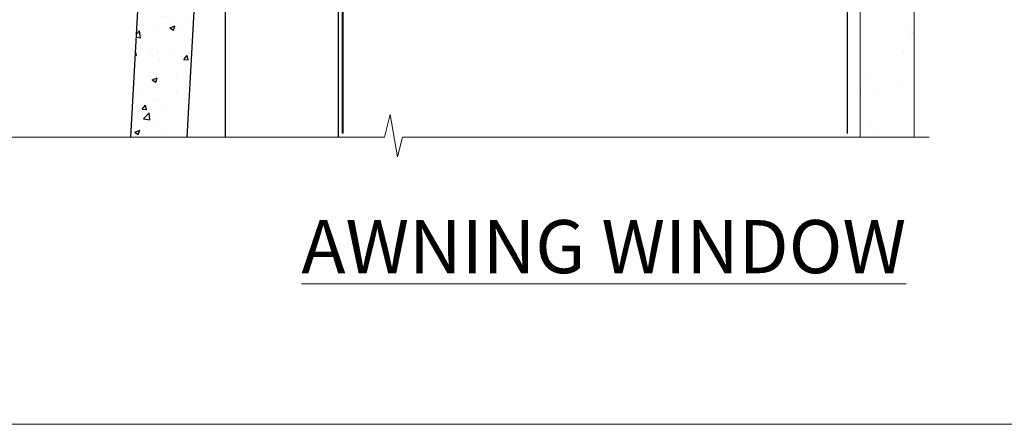
# Model space of a CAD drawing. Units: millimetres. Extents: x 0 to 10153, y -976 to 1146.
# Drawn here: x 723 to 897, y 0 to 71 of the extents above; entities that cross this region are included whole.
import ezdxf

# ---------------------------------------------------------------- set-up
doc = ezdxf.new("R2010")
doc.units = ezdxf.units.MM
for name, pattern in [('CENTER', [2, 1.25, -0.25, 0.25, -0.25]), ('CENTERLINE', [2, 1.25, -0.25, 0.25, -0.25]), ('Dashed', [564.4444465637206, 282.2222232818604, -282.2222232818602])]:
    doc.linetypes.add(name, pattern=pattern)
doc.layers.add('Aluminium Systems Ltd Joinery Detail', color=7, linetype='Continuous')
doc.layers.add('Viewport', color=7, linetype='Continuous', plot=False)
doc.styles.add('ASL TXT 50', font='romans.shx', dxfattribs={"height": 100})
pattern_1 = [(37.50000000000001, (57.72267213159364, 1.323726904360228), (-4.000078239960114, 122.3533093323356), [0, -96.52000000000001, 0, -107.95, 0, -103.1875]), (7.499999999999999, (57.72267213159364, 1.323726904360228), (112.3808207845007, 179.2062751420886), [0, -52.07000000000001, 0, -86.995, 0, -33.33750000000001]), (327.5, (-20.38232786840638, 1.323726904360228), (197.7480925603645, 0.3592961696364227), [0, -31.75, 0, -114.3, 0, -149.225]), (317.5, (-20.38232786840638, 1.323726904360228), (190.8891131180743, 55.73233081430406), [0, -15.875, 0, -74.92999999999999, 0, -85.725])]

# ---------------------------------------------------------------- blocks, each defined once
blk = doc.blocks.new('Page Layout')
at = {"layer": 'Aluminium Systems Ltd Joinery Detail', "color": 8, "lineweight": 5}
blk.add_lwpolyline([(0, 730.131892914731), (0, 0), (553.0825377109722, 0), (553.0825377109722, 730.131892914731)], close=True, dxfattribs=at)
blk = doc.blocks.new('90mm Framing Sill CC')
at = {"layer": 'Aluminium Systems Ltd Joinery Detail', "linetype": 'Dashed'}
h = blk.add_hatch(dxfattribs=at)
h.set_pattern_fill('AR-SAND', color=256, scale=2.5)
h.set_pattern_definition(pattern_1)
h.paths.add_polyline_path([(180.6135794214121, 137.3015637725948), (171.1152900387543, 137.3015637725948), (171.1152900387543, 0.6486000000004424), (180.6135794214121, 0.6486000000004424)])
h = blk.add_hatch(dxfattribs=at)
h.set_pattern_fill('AR-SAND', color=256, scale=2.5)
h.set_pattern_definition(pattern_1)
h.paths.add_polyline_path([(171.1152900387543, 0.6486000000004424), (180.6135794214121, 0.6486000000004424), (180.6135794214121, 137.3015637725948), (171.1152900387543, 137.3015637725948)])
h = blk.add_hatch(dxfattribs=at)
h.set_pattern_fill('AR-SAND', color=256, scale=0.25)
h.set_pattern_definition([(37.50000000000001, (56.6605780663059, 0.6486000000004424), (-0.4000078239960114, 12.23533093323356), [0, -9.652000000000001, 0, -10.795, 0, -10.31875]), (7.499999999999999, (56.6605780663059, 0.6486000000004424), (11.23808207845007, 17.92062751420886), [0, -5.207000000000001, 0, -8.6995, 0, -3.33375]), (327.5, (48.85007806630585, 0.6486000000004424), (19.77480925603645, 0.03592961696364227), [0, -3.175, 0, -11.43, 0, -14.9225]), (317.5, (48.85007806630585, 0.6486000000004424), (19.08891131180743, 5.573233081430406), [0, -1.5875, 0, -7.492999999999999, 0, -8.5725])])
h.paths.add_polyline_path([(171.1152900387543, 0.6486000000004424), (180.6135794214121, 0.6486000000004424), (180.6135794214121, 137.3015637725948), (171.1152900387543, 137.3015637725948)])
at = {"layer": 'Aluminium Systems Ltd Joinery Detail', "lineweight": 5}
blk.add_lwpolyline([(171.1152900387543, 0.6486000000004424), (171.1152900387543, 137.3015637725948), (180.6135794214121, 137.3015637725948), (180.6135794214121, 0.6486000000004424)], dxfattribs=at)
at = {"layer": 'Aluminium Systems Ltd Joinery Detail', "linetype": 'Dashed', "lineweight": 5, "ltscale": 0.01, "const_width": 0.25, "elevation": -0.7499999999999751}
blk.add_lwpolyline([(79.76976039945873, 1.323726904360228), (79.7701116199488, 120.4012529988904, -0.4175702237705191), (82.92102568541668, 123.585431124422), (165.7748306328079, 123.5857654110751)], format="xyb", dxfattribs=at)
at = {"layer": 'Aluminium Systems Ltd Joinery Detail', "linetype": 'Dashed', "elevation": -0.9999999999999787}
blk.add_lwpolyline([(79.90697574887906, 1.323726904360228), (79.90697574887906, 1.323726904360228), (79.90697574887906, 77.8615989169939), (168.8133773529438, 77.8615989169939), (168.8133773529438, 1.323726904360228), (168.8133773529438, 1.323726904360228)], dxfattribs=at)
at = {"layer": 'Aluminium Systems Ltd Joinery Detail', "linetype": 'Continuous', "lineweight": 5, "ltscale": 0.12, "elevation": -0.9999999999999787}
blk.add_lwpolyline([(183.2882114735427, 0.6486000000004424), (90.37963107807548, 0.6486000000004424), (89.47592066958998, -2.785303719036165), (88.20932740622186, 4.632721188725554), (87.17196421171059, 0.6486000000004424), (-11.05841373492729, 0.6486000000004424)], dxfattribs=at)
blk = doc.blocks.new('Title Residential Awning')
at = {"layer": 'Aluminium Systems Ltd Joinery Detail', "lineweight": 5, "insert": (0, 50.03100226689286), "char_height": 9.375, "width": 553.0825377109722, "attachment_point": 1, "style": 'ASL TXT 50'}
blk.add_mtext('{\\fArial|b0|i0|c0|p34;\\W8.60361;\\L       \\W1;AWNING WINDOW}', dxfattribs=at)
blk = doc.blocks.new('MO252')
for p, q in [((9.335533905932607, 12.5), (8.628427124746167, 13.20710678118667)), ((9.335533905932607, 13.5), (9.335533905932607, 12.5)), ((84, 12.5), (84, 13.5)), ((85, 12.5), (84, 12.5)), ((6.014213562373016, 10.59289321881261), (6.721320343559455, 9.885786437627758)), ((2.799999999999955, 10.29999999999927), (2.799999999999955, 9.299999999999272)), ((5.307106781186576, 10.29999999999927), (5.307106781186576, 9.299999999999272)), ((16.231801948466, 8.5), (15.231801948466, 9.5)), ((85, 9.5), (84, 9.5)), ((84, 9.5), (84, 8.5)), ((1, 7.5), (0, 7.5)), ((8.817588386092893, 7.739413793040512), (9.52469516727956, 7.032307011853845)), ((0, 6.299999999999272), (1, 6.299999999999272)), ((1, 6.299999999999272), (1, 5.299999999999272)), ((7.378174593051881, 5.299999999999272), (7.378174593051881, 6.299999999999272)), ((7.378174593051881, 6.299999999999272), (8.085281374238548, 5.592893218812605)), ((11.231801948466, 6.325200230667178), (12.231801948466, 6.325200230667178)), ((16.231801948466, 3.978858223314091), (15.231801948466, 3.978858223314091)), ((15.231801948466, 3.978858223314091), (15.93890872965267, 3.271751442127425)), ((14.53725830020312, 3.284314575050303), (15.24436508138956, 2.577207793863636)), ((11.231801948466, 1), (12.231801948466, 1)), ((12.231801948466, 1), (12.231801948466, 0)), ((14.59999999999991, 1.021572875253696), (13.59999999999991, 1.021572875253696)), ((13.59999999999991, 1), (14.59999999999991, 0))]:
    blk.add_line(p, q)
for points in [[(9.52469516727956, 7.032307011853845), (8.085281374238548, 5.592893218812605, -0.198912367379658), (7.378174593051881, 5.299999999999272), (1, 5.299999999999272, -0.414213562373095), (0, 6.299999999999272), (0, 7.5, -0.414213562373095), (2.799999999999955, 10.29999999999927), (5.307106781186576, 10.29999999999927, 0.198912367379658), (6.014213562373016, 10.59289321881261), (8.628427124746167, 13.20710678118667, -0.1989123673796581), (9.335533905932607, 13.5), (84, 13.5, -0.414213562373095), (85, 12.5), (85, 9.5, -0.414213562373095), (84, 8.5), (16.231801948466, 8.5), (16.231801948466, 3.978858223314091, -0.1989123673796589), (15.93890872965267, 3.271751442127425), (15.24436508138956, 2.577207793863636, 0.1989123673796576), (14.59999999999991, 1.021572875253696), (14.59999999999991, 0), (12.231801948466, 0, -0.4142135623730948), (11.231801948466, 1), (11.231801948466, 6.325200230667178, 0.6681786379192985)], [(8.817588386092893, 7.739413793040512), (7.378174593051881, 6.299999999999272), (1, 6.299999999999272), (1, 7.5, -0.4142135623730947), (2.799999999999955, 9.299999999999272), (5.307106781186576, 9.299999999999272, 0.1989123673796581), (6.721320343559455, 9.885786437627758), (9.335533905932607, 12.5), (84, 12.5), (84, 9.5), (15.231801948466, 9.5), (15.231801948466, 3.978858223314091), (14.53725830020312, 3.284314575050303, 0.1989123673796575), (13.59999999999991, 1.021572875253696), (13.59999999999991, 1), (12.231801948466, 1), (12.231801948466, 6.325200230667178, 0.6681786379192992)]]:
    blk.add_lwpolyline(points, format="xyb", close=True)
blk = doc.blocks.new('JI834')
at = {"linetype": 'CENTERLINE'}
blk.add_line((-2.842170943040401e-14, 5.299999999999983), (-2.842170943040401e-14, -40.10000000000002), dxfattribs=at)
for p, q in [((-1.913000000000039, -1.4210854715202e-14), (-1.913000000000039, -34.78658680512066)), ((1.912999999999982, -1.4210854715202e-14), (1.912999999999982, -34.78658680512072))]:
    blk.add_line(p, q)
blk.add_lwpolyline([(4.550000000000011, 0), (4.549999999999983, 1.415931199201594, 0.26944770114332), (3.792726158981964, 2.719141793374291, 0.05750947552294934), (2.624161707765609, 3.217500678616943, 0.07218085631328292), (2.055662677420344, 3.299999999999983), (-2.055662677420287, 3.299999999999983, 0.07218085631326546), (-2.624161707765381, 3.217500678617, 0.05750947552296393), (-3.792726158981992, 2.719141793374277, 0.2694477011433205), (-4.55000000000004, 1.415931199201594), (-4.550000000000011, 1.4210854715202e-14)], format="xyb", close=True)
blk.add_lwpolyline([(2.412999999999982, 0), (2.412999999999982, -33.92056140133626), (-8.526512829121202e-14, -38.10000000000002), (-2.413000000000039, -33.92056140133623), (-2.413000000000039, -1.4210854715202e-14)])
blk = doc.blocks.new('J522-22288')
at = {"ltscale": 0.2, "flags": 128}
blk.add_lwpolyline([(0.9999997189074747, 57.99481730032778, -0.9999999999999999), (0.9999997189074747, 59.99481730032778), (28.89999971890757, 59.99481730032778, -0.6681786379192989), (29.21819777044152, 59.22661924879378), (27.05961912667885, 57.06804060503111, -0.1989123673803122), (26.88284243138219, 56.99481730032778), (25.99999971890747, 56.99481730032778, 0.414213562373084), (22.99999971890782, 53.99481730032778), (22.99999971890747, 51.99866487762222, 0.1316524975872655), (23.40192350755392, 50.49866487762212), (26.84646763844717, 44.53253943400102, 0.3152987888790522), (29.96548838280137, 43.0781161749642), (37.99999971890793, 44.49481730032801), (37.9999997189077, 47.51994356617513, -0.1989123673795362), (38.5857861565346, 48.93415712854824), (39.57322302361081, 49.92159399562445, -0.6681786379194151), (39.99999971890747, 49.7448173003279), (39.99999971890747, 17.39481730032816), (39.5999997189067, 16.99481730032784), (39.99999971890725, 16.59481730032763), (39.99999971890747, 14.39481730032816), (39.5999997189067, 13.99481730032784), (39.9999997189077, 13.59481730032718), (39.9999997189077, 11.39481730032838), (39.5999997189067, 10.99481730032784), (39.99999971890725, 10.59481730032763), (39.99999971890747, 0.4448173003278839, -0.5887142420383281), (39.31191107624795, 0.06296157071705011, -0.2588796317669667), (37.39999971890779, 3.50814882009513), (37.39999971890779, 31.09481730032752), (37.79999971890857, 31.49481730032784), (37.39999971890802, 31.89481730032793), (37.39999971890802, 39.05864998862756, 0.4663076581549505), (34.70060891027411, 41.32370782055587), (23.39606584584931, 39.33041187371686, -0.181286465410906), (22.90208124692481, 38.24391448406158), (21.82677641420446, 37.16860965134134, -0.6681786379197299), (21.39999971890734, 37.34538634663778), (21.39999971890734, 39.99538634663764, -0.23292120025289), (22.18099591571877, 41.58095555919579, 0.3761068868032127), (23.02752347294683, 45.84714475991657), (20.75192350755401, 49.78859951767947, -0.1316524975873382), (20.34999971890738, 51.28859951767947), (20.34999971890738, 54.69481730032783, 0.4142135623730661), (18.04999971890766, 56.99481730032778)], format="xyb", close=True, dxfattribs=at)
blk = doc.blocks.new('j522')
blk.add_blockref('J522-22288', (0, -9.99696202728748))
blk = doc.blocks.new('Fibre Cement Weatherboard CC Window Sill Residential')
h = blk.add_hatch()
h.set_pattern_fill('AR-CONC', color=256, scale=0.05)
h.set_pattern_definition([(49.99999999999999, (50.11060046510379, 88.28919893183956), (9.1092334498002, -0.7969542769451543), [0.9525000000000001, -10.4775]), (355, (50.11060046510379, 88.28919893183956), (-1.762171071248467, 9.552842261951758), [0.762, -8.3820292085]), (100.4514447, (50.86970081510371, 88.22278625683975), (7.347062354517664, 8.755887595609755), [0.8095004399999998, -8.904512229999995]), (46.18420000000002, (50.11060046510379, 90.82919893183862), (13.5539520446065, -2.102116396636358), [1.428749999999999, -15.71624999999999]), (96.63555760999992, (51.24009546510369, 90.65402393183831), (11.87020670257515, 12.37130622988608), [1.214251157, -13.356780408]), (351.1841511700001, (50.11060046510379, 90.82919893183862), (11.87020670324885, 12.37130622927663), [1.1429983535, -12.572986596]), (21, (51.38060046510377, 90.1941989318384), (7.580719563456625, -5.11325990935438), [0.9525000000000001, -10.4775]), (326.0000000000001, (51.38060046510377, 90.1941989318384), (3.090101417382354, 9.209398306115963), [0.762, -8.382]), (71.45144499999999, (52.01232709510377, 89.76809393683834), (10.67082096393581, 4.096138444295263), [0.8095004400000001, -8.90449688]), (37.50000000000001, (50.11060046510379, 88.28919893183956), (0.1544301625295909, 4.227751943657656), [0, -8.2804, 0, -8.509, 0, -8.41375]), (7.499999999999999, (50.11060046510379, 88.28919893183956), (3.340983125515288, 5.009028740905975), [0, -4.8514, 0, -8.0899, 0, -3.20675]), (327.5, (47.2785004651037, 88.28919893183956), (6.77952975834357, -0.2864371996336729), [0, -3.175, 0, -9.906, 0, -13.1445]), (317.5, (46.00850046510372, 88.28919893183956), (7.406459069300903, 1.271324551666651), [0, -4.1275, 0, -6.578600000000001, 0, -9.3345])])
h.paths.add_polyline_path([(49.32776065836042, 75.77613439140259), (39.96728760537944, 75.77613439140259), (39.96728760537944, 50.12175245371691), (47.90728413059405, 50.12175245371691)])
h = blk.add_hatch()
h.set_pattern_fill('AR-CONC', color=256, scale=0.05)
h.set_pattern_definition([(49.99999999999999, (48.31060046510383, 88.28919893183956), (9.1092334498002, -0.7969542769451543), [0.9525000000000001, -10.4775]), (355, (48.31060046510383, 88.28919893183956), (-1.762171071248467, 9.552842261951758), [0.762, -8.3820292085]), (100.4514447, (49.06970081510376, 88.22278625683975), (7.347062354517664, 8.755887595609755), [0.8095004399999997, -8.904512229999993]), (46.18420000000002, (48.31060046510383, 90.82919893183862), (13.5539520446065, -2.102116396636358), [1.428749999999999, -15.71624999999999]), (96.63555760999992, (49.44009546510374, 90.65402393183831), (11.87020670257515, 12.37130622988608), [1.214251157, -13.356780408]), (351.1841511700001, (48.31060046510383, 90.82919893183862), (11.87020670324885, 12.37130622927663), [1.1429983535, -12.572986596]), (21, (49.58060046510381, 90.1941989318384), (7.580719563456625, -5.11325990935438), [0.9525000000000001, -10.4775]), (326.0000000000001, (49.58060046510381, 90.1941989318384), (3.090101417382354, 9.209398306115963), [0.762, -8.382]), (71.45144499999999, (50.21232709510382, 89.76809393683834), (10.67082096393581, 4.096138444295263), [0.8095004400000001, -8.90449688]), (37.50000000000001, (48.31060046510383, 88.28919893183956), (0.1544301625295909, 4.227751943657656), [0, -8.2804, 0, -8.509, 0, -8.41375]), (7.499999999999999, (48.31060046510383, 88.28919893183956), (3.340983125515288, 5.009028740905975), [0, -4.8514, 0, -8.0899, 0, -3.20675]), (327.5, (45.47850046510375, 88.28919893183956), (6.77952975834357, -0.2864371996336729), [0, -3.175, 0, -9.906, 0, -13.1445]), (317.5, (44.20850046510377, 88.28919893183956), (7.406459069300903, 1.271324551666651), [0, -4.1275, 0, -6.578600000000001, 0, -9.3345])])
h.paths.add_polyline_path([(42.39960422320455, -49.34917942918401), (52.41492153425342, -49.34917942918401), (59.209005896812, 73.35473840889426), (49.22429978174118, 73.90758901771187)])
for points in [[(49.32776065836042, 75.77613439140259), (39.96728760537944, 75.77613439140259), (39.96728760537944, 50.12175245371691), (47.90728413059405, 50.12175245371691), (49.32776065836042, 75.77613439140259)], [(52.41492153425342, -49.34917942918401), (59.209005896812, 73.35473840889426), (49.22429978174118, 73.90758901771187), (42.39960422320455, -49.34917942918401)]]:
    blk.add_lwpolyline(points)
at = {"layer": 'Aluminium Systems Ltd Joinery Detail', "linetype": 'CENTER', "lineweight": 5, "ltscale": 3, "const_width": 0.5, "elevation": -0.4999999999999964}
blk.add_lwpolyline([(79.38253079117227, 0.05625729046914785), (79.38253079117227, 70.41938276788278, -0.4209157528545913), (82.94641891759126, 73.98850374979338), (84.85477062424026, 73.98850374979338)], format="xyb", dxfattribs=at)
at = {"layer": 'Aluminium Systems Ltd Joinery Detail'}
blk.add_lwpolyline([(79.11060017987081, -49.34917942918401), (79.11060017987081, 28.71197458852112), (59.10782654927117, 28.71197458852112), (59.10782654927117, -49.34917942918401)], dxfattribs=at)
blk.add_blockref('j522', (39.11060046096354, 29.23064914020688))
blk.add_blockref('MO252', (62.46377531296325, 65.7306491710442), dxfattribs=at)
at = {"layer": 'Aluminium Systems Ltd Joinery Detail', "rotation": 90}
blk.add_blockref('JI834', (77.13609785509293, 51.05723737618428), dxfattribs=at)

msp = doc.modelspace()

# ---------------------------------------------------------------- block references
at = {"layer": 'Aluminium Systems Ltd Joinery Detail', "color": 0, "linetype": 'Dashed'}
msp.add_blockref('90mm Framing Sill CC', (700.0000000000014, 50.00003311993714), dxfattribs=at)
at = {"layer": 'Aluminium Systems Ltd Joinery Detail'}
for name, p in [('Fibre Cement Weatherboard CC Window Sill Residential', (699.9999780663106, 99.99995730691808, 1.000000000000014)), ('Title Residential Awning', (600.0000000000014, -13.99905023229803))]:
    msp.add_blockref(name, p, dxfattribs=at)
at = {"layer": 'Viewport'}
msp.add_blockref('Page Layout', (600, 0), dxfattribs=at)

doc.saveas('drawing.dxf')
